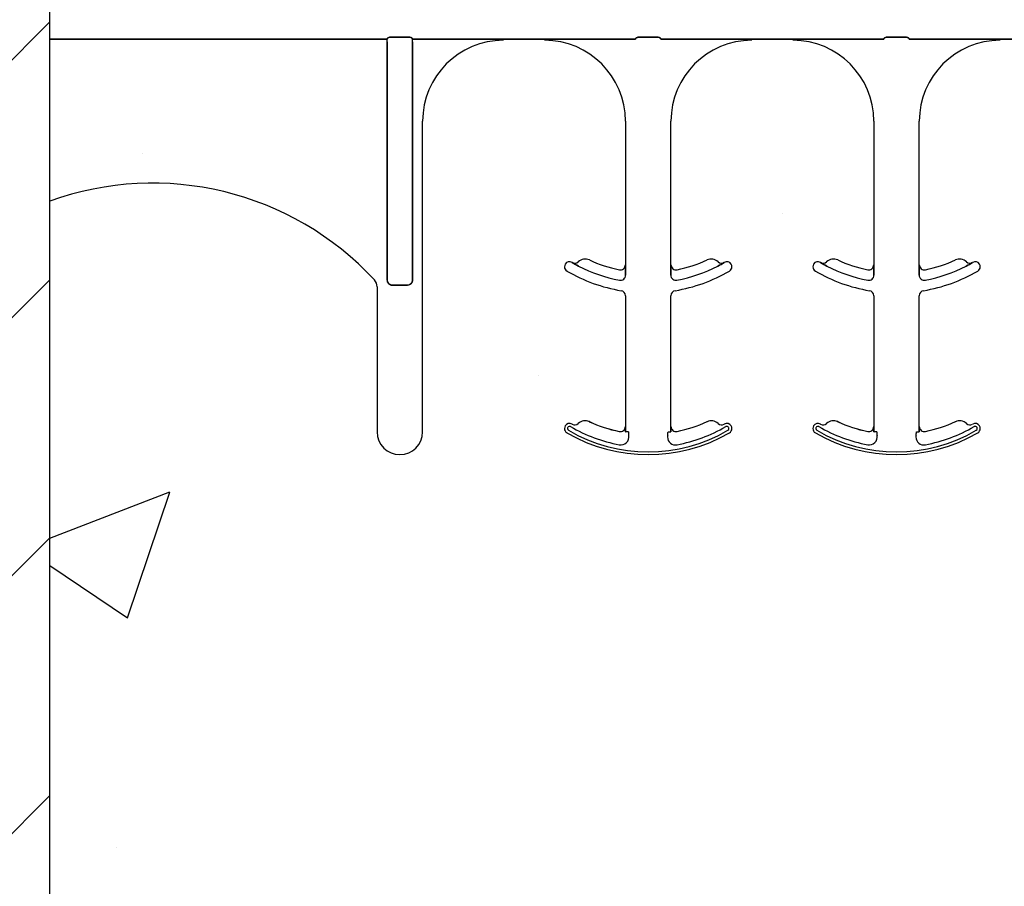
# Model space of a CAD drawing. Units: inches. Extents: x -192 to 87, y -80 to 220.
# Drawn here: x -64 to -61, y 91 to 93 of the extents above; entities that cross this region are included whole.
import ezdxf

# ---------------------------------------------------------------- set-up
doc = ezdxf.new("R2010")
doc.units = ezdxf.units.IN
doc.header["$MEASUREMENT"] = 0

msp = doc.modelspace()

# ---------------------------------------------------------------- hatches: boundary and pattern name
h = msp.add_hatch()
h.set_pattern_fill('ANSI31', color=256, scale=4.511166)
h.set_pattern_definition([(45, (-47.00585, 101.5631), (-0.398735, 0.398735), [])])
h.paths.add_polyline_path([(-64.6204, 89.2209), (-64.6204, 89.5646), (-64.0901, 89.5646), (-64.0901, 105.5646), (-64.6204, 105.5646), (-64.6204, 105.2209), (-65.3704, 105.2209), (-65.3704, 105.9084), (-65.4017, 105.9396), (-66.0892, 105.9396), (-66.1204, 105.9084), (-66.1204, 105.5646), (-66.8401, 105.5646), (-66.8401, 89.5646), (-66.1204, 89.5646), (-66.1204, 89.9084), (-66.0892, 89.9396), (-65.4017, 89.9396), (-65.3704, 89.9084), (-65.3704, 89.2209)])
edge = h.paths.add_edge_path(flags=17)
edge.add_line((-66.8401, 89.5646), (-66.8204, 89.5646))
edge.add_line((-66.8401, 105.5646), (-66.8204, 105.5646))
h = msp.add_hatch()
h.set_pattern_fill('AR-CONC', color=256, scale=0.644452)
h.set_pattern_definition([(50, (-47.006, 101.563), (4.6224, -0.4044), [0.4833, -5.3167]), (355, (-47.006, 101.563), (-0.8942, 4.8475), [0.3867, -4.2534]), (100.451, (-46.6207, 101.5294), (3.7282, 4.4431), [0.4108, -4.5185]), (46.184, (-47.006, 102.852), (6.8779, -1.0667), [0.725, -7.9751]), (96.636, (-46.433, 102.763), (6.0235, 6.2777), [0.6162, -6.7778]), (351.184, (-47.006, 102.852), (6.0235, 6.2777), [0.58, -6.38]), (21, (-46.3614, 102.5298), (3.8468, -2.5947), [0.4833, -5.3167]), (326, (-46.3614, 102.53), (1.568, 4.6732), [0.3867, -4.2534]), (71.451, (-46.041, 102.3135), (5.4148, 2.0786), [0.4108, -4.5185]), (37.5, (-47.0059, 101.5631), (0.07836, 2.14534), [0, -4.20183, 0, -4.31783, 0, -4.2695]), (7.5, (-47.0059, 101.563), (1.69536, 2.5418), [0, -2.4618, 0, -4.10516, 0, -1.62724]), (327.5, (-48.443, 101.5631), (3.44023, -0.14536), [0, -1.61113, 0, -5.02673, 0, -6.67008]), (317.5, (-49.0874, 101.563), (3.75836, 0.64513), [0, -2.09447, 0, -3.33826, 0, -4.73672])])
h.paths.add_polyline_path([(-64.0901, 89.5646), (-58.0901, 89.5646), (-58.0901, 93.1866), (-64.0901, 93.1866)])

# ---------------------------------------------------------------- linework, layer by layer
msp.add_line((-64.0901, 89.5646), (-64.0901, 105.5646))
at = {"color": 0}
for p, q in [((-63.0475, 93.1974), (-64.0901, 93.1974)), ((-64.0901, 93.1974), (-63.0475, 93.1974)), ((-63.0475, 93.1896), (-63.0475, 93.1974)), ((-63.0475, 93.1896), (-63.0475, 93.1974)), ((-63.0475, 93.1896), (-63.0475, 93.1974)), ((-63.0475, 93.1896), (-63.0475, 93.1974)), ((-62.9855, 93.2043), (-63.0316, 93.2043)), ((-63.0316, 93.2043), (-62.9855, 93.2043)), ((-62.9696, 93.1896), (-62.9696, 93.1974)), ((-62.7709, 93.1974), (-62.9696, 93.1974)), ((-62.9696, 93.1896), (-62.9696, 93.1974)), ((-62.9696, 93.1896), (-62.9696, 93.1974)), ((-62.9696, 93.1974), (-62.7709, 93.1974)), ((-62.9696, 93.1896), (-62.9696, 93.1974)), ((-62.5615, 93.1972), (-62.6882, 93.1972)), ((-62.6882, 93.1972), (-62.5615, 93.1972)), ((-62.2801, 93.1974), (-62.4788, 93.1974)), ((-62.4788, 93.1974), (-62.2801, 93.1974)), ((-62.2181, 93.2043), (-62.2642, 93.2043)), ((-62.2642, 93.2043), (-62.2181, 93.2043)), ((-62.0035, 93.1974), (-62.2022, 93.1974)), ((-62.2022, 93.1974), (-62.0035, 93.1974)), ((-61.7941, 93.1972), (-61.9208, 93.1972)), ((-61.9208, 93.1972), (-61.7941, 93.1972)), ((-61.5127, 93.1974), (-61.7114, 93.1974)), ((-61.7114, 93.1974), (-61.5127, 93.1974)), ((-61.4508, 93.2043), (-61.4968, 93.2043)), ((-61.4968, 93.2043), (-61.4508, 93.2043)), ((-61.4349, 93.1974), (-61.2362, 93.1974)), ((-61.2362, 93.1974), (-61.4349, 93.1974)), ((-61.1535, 93.1972), (-61.0267, 93.1972)), ((-61.0267, 93.1972), (-61.1535, 93.1972)), ((-63.0475, 93.1896), (-63.0475, 92.4532)), ((-63.0475, 92.4532), (-63.0475, 93.1896)), ((-63.0475, 93.1896), (-63.0475, 92.4532)), ((-63.0475, 92.4532), (-63.0475, 93.1896)), ((-62.9696, 92.4532), (-62.9696, 93.1896)), ((-62.9696, 93.1896), (-62.9696, 92.4532)), ((-62.9696, 92.4532), (-62.9696, 93.1896)), ((-62.9696, 93.1896), (-62.9696, 92.4532)), ((-62.9382, 91.9832), (-62.9382, 92.9441)), ((-62.9382, 91.9832), (-62.9382, 92.9441)), ((-62.3115, 92.9441), (-62.3115, 92.4999)), ((-62.3115, 92.9441), (-62.3115, 92.4999)), ((-62.1708, 92.4999), (-62.1708, 92.9441)), ((-62.1708, 92.4999), (-62.1708, 92.9441)), ((-61.5441, 92.9441), (-61.5441, 92.4999)), ((-61.5441, 92.9441), (-61.5441, 92.4999)), ((-61.4035, 92.4999), (-61.4035, 92.9441)), ((-61.4035, 92.4999), (-61.4035, 92.9441)), ((-62.4759, 92.507), (-62.4759, 92.5071)), ((-62.4759, 92.5071), (-62.4759, 92.507)), ((-62.4759, 92.5071), (-62.4759, 92.507)), ((-62.4759, 92.507), (-62.4759, 92.5071)), ((-62.3115, 92.4999), (-62.3113, 92.4999)), ((-62.3113, 92.4999), (-62.3115, 92.4999)), ((-62.3113, 92.4999), (-62.3115, 92.4999)), ((-62.3115, 92.4999), (-62.3113, 92.4999)), ((-62.171, 92.4999), (-62.1708, 92.4999)), ((-62.1708, 92.4999), (-62.171, 92.4999)), ((-62.1708, 92.4999), (-62.171, 92.4999)), ((-62.171, 92.4999), (-62.1708, 92.4999)), ((-62.0064, 92.5071), (-62.0064, 92.507)), ((-62.0064, 92.507), (-62.0064, 92.5071)), ((-62.0064, 92.5071), (-62.0064, 92.507)), ((-62.0064, 92.507), (-62.0064, 92.5071)), ((-61.7086, 92.507), (-61.7085, 92.5071)), ((-61.7085, 92.5071), (-61.7086, 92.507)), ((-61.7085, 92.5071), (-61.7086, 92.507)), ((-61.7086, 92.507), (-61.7085, 92.5071)), ((-61.5441, 92.4999), (-61.544, 92.4999)), ((-61.544, 92.4999), (-61.5441, 92.4999)), ((-61.544, 92.4999), (-61.5441, 92.4999)), ((-61.5441, 92.4999), (-61.544, 92.4999)), ((-61.4036, 92.4999), (-61.4035, 92.4999)), ((-61.4035, 92.4999), (-61.4036, 92.4999)), ((-61.4035, 92.4999), (-61.4036, 92.4999)), ((-61.4036, 92.4999), (-61.4035, 92.4999)), ((-61.239, 92.5071), (-61.239, 92.507)), ((-61.239, 92.507), (-61.239, 92.5071)), ((-61.239, 92.5071), (-61.239, 92.507)), ((-61.239, 92.507), (-61.239, 92.5071)), ((-62.3111, 92.4778), (-62.3111, 92.468)), ((-62.3111, 92.468), (-62.3111, 92.4778)), ((-62.3111, 92.468), (-62.3111, 92.4778)), ((-62.3111, 92.4778), (-62.3111, 92.468)), ((-62.1712, 92.468), (-62.1712, 92.4778)), ((-62.1712, 92.4778), (-62.1712, 92.468)), ((-62.1712, 92.4778), (-62.1712, 92.468)), ((-62.1712, 92.468), (-62.1712, 92.4778)), ((-61.5437, 92.4778), (-61.5437, 92.468)), ((-61.5437, 92.468), (-61.5437, 92.4778)), ((-61.5437, 92.468), (-61.5437, 92.4778)), ((-61.5437, 92.4778), (-61.5437, 92.468)), ((-61.4039, 92.468), (-61.4039, 92.4778)), ((-61.4039, 92.4778), (-61.4039, 92.468)), ((-61.4039, 92.4778), (-61.4039, 92.468)), ((-61.4039, 92.468), (-61.4039, 92.4778)), ((-63.0788, 92.432), (-63.0788, 91.9832)), ((-63.0788, 92.432), (-63.0788, 91.9832)), ((-63.0319, 92.4371), (-62.9852, 92.4371)), ((-62.9852, 92.4371), (-63.0319, 92.4371)), ((-63.0319, 92.4371), (-62.9852, 92.4371)), ((-62.9852, 92.4371), (-63.0319, 92.4371)), ((-62.3115, 92.4045), (-62.3115, 91.9999)), ((-62.3115, 92.4045), (-62.3115, 91.9999)), ((-62.1708, 91.9999), (-62.1708, 92.4045)), ((-62.1708, 91.9999), (-62.1708, 92.4045)), ((-61.5441, 92.4045), (-61.5441, 91.9999)), ((-61.5441, 92.4045), (-61.5441, 91.9999)), ((-61.4035, 91.9999), (-61.4035, 92.4045)), ((-61.4035, 91.9999), (-61.4035, 92.4045)), ((-62.4574, 92.0093), (-62.4573, 92.0092)), ((-62.4573, 92.0092), (-62.4574, 92.0093)), ((-62.4573, 92.0092), (-62.4574, 92.0093)), ((-62.4574, 92.0093), (-62.4573, 92.0092)), ((-62.423, 92.0148), (-62.423, 92.0149)), ((-62.423, 92.0149), (-62.423, 92.0148)), ((-62.423, 92.0149), (-62.423, 92.0148)), ((-62.423, 92.0148), (-62.423, 92.0149)), ((-61.69, 92.0093), (-61.6899, 92.0092)), ((-61.6899, 92.0092), (-61.69, 92.0093)), ((-61.6899, 92.0092), (-61.69, 92.0093)), ((-61.69, 92.0093), (-61.6899, 92.0092)), ((-61.6556, 92.0148), (-61.6556, 92.0149)), ((-61.6556, 92.0149), (-61.6556, 92.0148)), ((-61.6556, 92.0149), (-61.6556, 92.0148)), ((-61.6556, 92.0148), (-61.6556, 92.0149)), ((-62.3303, 91.9844), (-62.3303, 91.9846)), ((-62.3303, 91.9844), (-62.3303, 91.9846)), ((-62.3303, 91.9846), (-62.3303, 91.9844)), ((-62.3303, 91.9846), (-62.3303, 91.9844)), ((-62.3115, 91.9999), (-62.3113, 91.9999)), ((-62.3113, 91.9999), (-62.3115, 91.9999)), ((-62.3113, 91.9999), (-62.3115, 91.9999)), ((-62.3115, 91.9999), (-62.3113, 91.9999)), ((-62.3102, 91.9832), (-62.3111, 91.9832)), ((-62.3102, 91.9832), (-62.3111, 91.9832)), ((-62.3111, 91.9832), (-62.3102, 91.9832)), ((-62.3111, 91.9832), (-62.3102, 91.9832)), ((-62.3024, 91.9832), (-62.3102, 91.9832)), ((-62.3024, 91.9832), (-62.3102, 91.9832)), ((-62.3024, 91.9832), (-62.3102, 91.9832)), ((-62.3024, 91.9832), (-62.3102, 91.9832)), ((-62.1799, 91.9832), (-62.1721, 91.9832)), ((-62.1799, 91.9832), (-62.1721, 91.9832)), ((-62.1799, 91.9832), (-62.1721, 91.9832)), ((-62.1799, 91.9832), (-62.1721, 91.9832)), ((-62.1712, 91.9832), (-62.1721, 91.9832)), ((-62.1721, 91.9832), (-62.1712, 91.9832)), ((-62.1712, 91.9832), (-62.1721, 91.9832)), ((-62.1721, 91.9832), (-62.1712, 91.9832)), ((-62.171, 91.9999), (-62.1708, 91.9999)), ((-62.1708, 91.9999), (-62.171, 91.9999)), ((-62.1708, 91.9999), (-62.171, 91.9999)), ((-62.171, 91.9999), (-62.1708, 91.9999)), ((-61.5629, 91.9844), (-61.5629, 91.9846)), ((-61.5629, 91.9844), (-61.5629, 91.9846)), ((-61.5629, 91.9846), (-61.5629, 91.9844)), ((-61.5629, 91.9846), (-61.5629, 91.9844)), ((-61.5441, 91.9999), (-61.544, 91.9999)), ((-61.544, 91.9999), (-61.5441, 91.9999)), ((-61.544, 91.9999), (-61.5441, 91.9999)), ((-61.5441, 91.9999), (-61.544, 91.9999)), ((-61.5429, 91.9832), (-61.5437, 91.9832)), ((-61.5429, 91.9832), (-61.5437, 91.9832)), ((-61.5437, 91.9832), (-61.5429, 91.9832)), ((-61.5437, 91.9832), (-61.5429, 91.9832)), ((-61.535, 91.9832), (-61.5429, 91.9832)), ((-61.535, 91.9832), (-61.5429, 91.9832)), ((-61.535, 91.9832), (-61.5429, 91.9832)), ((-61.535, 91.9832), (-61.5429, 91.9832)), ((-61.4125, 91.9832), (-61.4047, 91.9832)), ((-61.4125, 91.9832), (-61.4047, 91.9832)), ((-61.4125, 91.9832), (-61.4047, 91.9832)), ((-61.4125, 91.9832), (-61.4047, 91.9832)), ((-61.4038, 91.9832), (-61.4047, 91.9832)), ((-61.4047, 91.9832), (-61.4038, 91.9832)), ((-61.4038, 91.9832), (-61.4047, 91.9832)), ((-61.4047, 91.9832), (-61.4038, 91.9832)), ((-61.4036, 91.9999), (-61.4035, 91.9999)), ((-61.4035, 91.9999), (-61.4036, 91.9999)), ((-61.4035, 91.9999), (-61.4036, 91.9999)), ((-61.4036, 91.9999), (-61.4035, 91.9999))]:
    msp.add_line(p, q, dxfattribs=at)
for points in [[(-63.0472, 93.1997, -0.078814), (-63.0471, 93.2, -0.057826), (-63.047, 93.2003, -0.050493), (-63.0466, 93.2007, -0.041197), (-63.046, 93.2012, -0.036347), (-63.0448, 93.2018, -0.036924), (-63.0421, 93.2029, -0.037516), (-63.0374, 93.2039, -0.036768), (-63.0316, 93.2043)], [(-63.0316, 93.2043, 0.057192), (-63.0404, 93.2033, 0.037947), (-63.0439, 93.2022, 0.038224), (-63.0457, 93.2014, 0.050937), (-63.0466, 93.2007, 0.065186), (-63.047, 93.2002, 0.061203), (-63.0471, 93.1999, 0.053441), (-63.0472, 93.1997)], [(-62.9855, 93.2043, -0.057192), (-62.9767, 93.2033, -0.037947), (-62.9732, 93.2022, -0.038224), (-62.9714, 93.2014, -0.050937), (-62.9704, 93.2007, -0.065186), (-62.97, 93.2002, -0.061203), (-62.9699, 93.1999, -0.053441), (-62.9699, 93.1997)], [(-62.9699, 93.1997, 0.078814), (-62.9699, 93.2, 0.057826), (-62.9701, 93.2003, 0.050493), (-62.9704, 93.2007, 0.041197), (-62.9711, 93.2012, 0.036347), (-62.9723, 93.2018, 0.036924), (-62.9749, 93.2029, 0.037516), (-62.9797, 93.2039, 0.036768), (-62.9855, 93.2043)], [(-62.7421, 93.1973), (-62.7421, 93.1973, 0.001526), (-62.7709, 93.1974)], [(-62.7709, 93.1974), (-62.7709, 93.1974, -0.001819), (-62.7421, 93.1973)], [(-62.6882, 93.1972), (-62.6882, 93.1972, -0.001298), (-62.7421, 93.1973)], [(-62.7421, 93.1973), (-62.7421, 93.1973, 0.001535), (-62.6882, 93.1972)], [(-62.5075, 93.1973), (-62.5075, 93.1973, -0.001535), (-62.5615, 93.1972)], [(-62.5615, 93.1972), (-62.5615, 93.1972, 0.001298), (-62.5075, 93.1973)], [(-62.4788, 93.1974), (-62.4788, 93.1974, 0.001819), (-62.5075, 93.1973)], [(-62.5075, 93.1973), (-62.5075, 93.1973, -0.001526), (-62.4788, 93.1974)], [(-62.2798, 93.1997, -0.078814), (-62.2797, 93.2, -0.057826), (-62.2796, 93.2003, -0.050493), (-62.2792, 93.2007, -0.041197), (-62.2786, 93.2012, -0.036347), (-62.2774, 93.2018, -0.036924), (-62.2747, 93.2029, -0.037516), (-62.27, 93.2039, -0.036768), (-62.2642, 93.2043)], [(-62.2642, 93.2043, 0.057192), (-62.273, 93.2033, 0.037947), (-62.2765, 93.2022, 0.038224), (-62.2783, 93.2014, 0.050937), (-62.2792, 93.2007, 0.065186), (-62.2796, 93.2002, 0.061203), (-62.2798, 93.1999, 0.053441), (-62.2798, 93.1997)], [(-62.2181, 93.2043, -0.057192), (-62.2093, 93.2033, -0.037947), (-62.2058, 93.2022, -0.038224), (-62.204, 93.2014, -0.050937), (-62.2031, 93.2007, -0.065186), (-62.2027, 93.2002, -0.061203), (-62.2025, 93.1999, -0.053441), (-62.2025, 93.1997)], [(-62.2025, 93.1997, 0.078814), (-62.2026, 93.2, 0.057826), (-62.2027, 93.2003, 0.050493), (-62.2031, 93.2007, 0.041197), (-62.2037, 93.2012, 0.036347), (-62.2049, 93.2018, 0.036924), (-62.2076, 93.2029, 0.037516), (-62.2123, 93.2039, 0.036768), (-62.2181, 93.2043)], [(-61.9748, 93.1973), (-61.9748, 93.1973, 0.001526), (-62.0035, 93.1974)], [(-62.0035, 93.1974), (-62.0035, 93.1974, -0.001819), (-61.9748, 93.1973)], [(-61.9208, 93.1972), (-61.9208, 93.1972, -0.001298), (-61.9748, 93.1973)], [(-61.9748, 93.1973), (-61.9748, 93.1973, 0.001535), (-61.9208, 93.1972)], [(-61.7402, 93.1973), (-61.7402, 93.1973, -0.001535), (-61.7941, 93.1972)], [(-61.7941, 93.1972), (-61.7941, 93.1972, 0.001298), (-61.7402, 93.1973)], [(-61.7114, 93.1974), (-61.7114, 93.1974, 0.001819), (-61.7402, 93.1973)], [(-61.7402, 93.1973), (-61.7402, 93.1973, -0.001526), (-61.7114, 93.1974)], [(-61.5124, 93.1997, -0.078814), (-61.5124, 93.2, -0.057826), (-61.5122, 93.2003, -0.050493), (-61.5119, 93.2007, -0.041197), (-61.5112, 93.2012, -0.036347), (-61.51, 93.2018, -0.036924), (-61.5074, 93.2029, -0.037516), (-61.5026, 93.2039, -0.036768), (-61.4968, 93.2043)], [(-61.4968, 93.2043, 0.057192), (-61.5056, 93.2033, 0.037947), (-61.5091, 93.2022, 0.038224), (-61.5109, 93.2014, 0.050937), (-61.5119, 93.2007, 0.065186), (-61.5123, 93.2002, 0.061203), (-61.5124, 93.1999, 0.053441), (-61.5124, 93.1997)], [(-61.4508, 93.2043, -0.057192), (-61.442, 93.2033, -0.037947), (-61.4384, 93.2022, -0.038224), (-61.4366, 93.2014, -0.050937), (-61.4357, 93.2007, -0.065186), (-61.4353, 93.2002, -0.061203), (-61.4352, 93.1999, -0.053441), (-61.4351, 93.1997)], [(-61.4351, 93.1997, 0.078814), (-61.4352, 93.2, 0.057826), (-61.4354, 93.2003, 0.050493), (-61.4357, 93.2007, 0.041197), (-61.4363, 93.2012, 0.036347), (-61.4375, 93.2018, 0.036924), (-61.4402, 93.2029, 0.037516), (-61.4449, 93.2039, 0.036768), (-61.4508, 93.2043)], [(-61.2362, 93.1974), (-61.2362, 93.1974, -0.001819), (-61.2074, 93.1973)], [(-61.2074, 93.1973), (-61.2074, 93.1973, 0.001526), (-61.2362, 93.1974)], [(-61.2074, 93.1973), (-61.2074, 93.1973, 0.001535), (-61.1535, 93.1972)], [(-61.1535, 93.1972), (-61.1535, 93.1972, -0.001298), (-61.2074, 93.1973)], [(-62.4562, 92.4959), (-62.4562, 92.4959, -0.018371), (-62.4759, 92.507)], [(-62.4759, 92.507), (-62.4759, 92.507, 0.018454), (-62.4562, 92.4959)], [(-62.4759, 92.507), (-62.4759, 92.507, 0.018454), (-62.4562, 92.4959)], [(-62.4562, 92.4959), (-62.4562, 92.4959, -0.018371), (-62.4759, 92.507)], [(-62.3113, 92.4999), (-62.3113, 92.4999, -0.006561), (-62.3111, 92.4778)], [(-62.3111, 92.4778), (-62.3111, 92.4778, 0.006526), (-62.3113, 92.4999)], [(-62.3111, 92.4778), (-62.3111, 92.4778, 0.006526), (-62.3113, 92.4999)], [(-62.3113, 92.4999), (-62.3113, 92.4999, -0.006561), (-62.3111, 92.4778)], [(-62.1712, 92.4778), (-62.1712, 92.4778, -0.006526), (-62.171, 92.4999)], [(-62.171, 92.4999), (-62.171, 92.4999, 0.006561), (-62.1712, 92.4778)], [(-62.171, 92.4999), (-62.171, 92.4999, 0.006561), (-62.1712, 92.4778)], [(-62.1712, 92.4778), (-62.1712, 92.4778, -0.006526), (-62.171, 92.4999)], [(-62.0064, 92.507), (-62.0064, 92.507, -0.018454), (-62.0261, 92.4959)], [(-62.0261, 92.4959), (-62.0261, 92.4959, 0.018371), (-62.0064, 92.507)], [(-62.0261, 92.4959), (-62.0261, 92.4959, 0.018371), (-62.0064, 92.507)], [(-62.0064, 92.507), (-62.0064, 92.507, -0.018454), (-62.0261, 92.4959)], [(-61.6888, 92.4959), (-61.6888, 92.4959, -0.018371), (-61.7086, 92.507)], [(-61.7086, 92.507), (-61.7086, 92.507, 0.018454), (-61.6888, 92.4959)], [(-61.7086, 92.507), (-61.7086, 92.507, 0.018454), (-61.6888, 92.4959)], [(-61.6888, 92.4959), (-61.6888, 92.4959, -0.018371), (-61.7086, 92.507)], [(-61.544, 92.4999), (-61.544, 92.4999, -0.006561), (-61.5437, 92.4778)], [(-61.5437, 92.4778), (-61.5437, 92.4778, 0.006526), (-61.544, 92.4999)], [(-61.5437, 92.4778), (-61.5437, 92.4778, 0.006526), (-61.544, 92.4999)], [(-61.544, 92.4999), (-61.544, 92.4999, -0.006561), (-61.5437, 92.4778)], [(-61.4039, 92.4778), (-61.4039, 92.4778, -0.006526), (-61.4036, 92.4999)], [(-61.4036, 92.4999), (-61.4036, 92.4999, 0.006561), (-61.4039, 92.4778)], [(-61.4036, 92.4999), (-61.4036, 92.4999, 0.006561), (-61.4039, 92.4778)], [(-61.4039, 92.4778), (-61.4039, 92.4778, -0.006526), (-61.4036, 92.4999)], [(-61.239, 92.507), (-61.239, 92.507, -0.018454), (-61.2587, 92.4959)], [(-61.2587, 92.4959), (-61.2587, 92.4959, 0.018371), (-61.239, 92.507)], [(-61.2587, 92.4959), (-61.2587, 92.4959, 0.018371), (-61.239, 92.507)], [(-61.239, 92.507), (-61.239, 92.507, -0.018454), (-61.2587, 92.4959)], [(-63.0319, 92.4371, -0.309731), (-63.0463, 92.4471, -0.09306), (-63.0475, 92.4532)], [(-63.0475, 92.4532, 0.184372), (-63.0433, 92.4422, 0.208868), (-63.0319, 92.4371)], [(-63.0319, 92.4371, -0.309731), (-63.0463, 92.4471, -0.09306), (-63.0475, 92.4532)], [(-63.0475, 92.4532, 0.184372), (-63.0433, 92.4422, 0.208868), (-63.0319, 92.4371)], [(-62.9696, 92.4532, -0.184372), (-62.9738, 92.4422, -0.208868), (-62.9852, 92.4371)], [(-62.9852, 92.4371, 0.309731), (-62.9707, 92.4471, 0.09306), (-62.9696, 92.4532)], [(-62.9696, 92.4532, -0.184372), (-62.9738, 92.4422, -0.208868), (-62.9852, 92.4371)], [(-62.9852, 92.4371, 0.309731), (-62.9707, 92.4471, 0.09306), (-62.9696, 92.4532)], [(-62.3113, 91.9999), (-62.3113, 91.9999, -0.00533), (-62.3111, 91.9832)], [(-62.3111, 91.9832), (-62.3111, 91.9832, 0.005316), (-62.3113, 91.9999)], [(-62.3111, 91.9832), (-62.3111, 91.9832, 0.005316), (-62.3113, 91.9999)], [(-62.3113, 91.9999), (-62.3113, 91.9999, -0.00533), (-62.3111, 91.9832)], [(-62.1712, 91.9832), (-62.1712, 91.9832, -0.005316), (-62.171, 91.9999)], [(-62.171, 91.9999), (-62.171, 91.9999, 0.00533), (-62.1712, 91.9832)], [(-62.171, 91.9999), (-62.171, 91.9999, 0.00533), (-62.1712, 91.9832)], [(-62.1712, 91.9832), (-62.1712, 91.9832, -0.005316), (-62.171, 91.9999)], [(-61.544, 91.9999), (-61.544, 91.9999, -0.00533), (-61.5437, 91.9832)], [(-61.5437, 91.9832), (-61.5437, 91.9832, 0.005316), (-61.544, 91.9999)], [(-61.5437, 91.9832), (-61.5437, 91.9832, 0.005316), (-61.544, 91.9999)], [(-61.544, 91.9999), (-61.544, 91.9999, -0.00533), (-61.5437, 91.9832)], [(-61.4038, 91.9832), (-61.4038, 91.9832, -0.005316), (-61.4036, 91.9999)], [(-61.4036, 91.9999), (-61.4036, 91.9999, 0.00533), (-61.4038, 91.9832)], [(-61.4036, 91.9999), (-61.4036, 91.9999, 0.00533), (-61.4038, 91.9832)], [(-61.4038, 91.9832), (-61.4038, 91.9832, -0.005316), (-61.4036, 91.9999)]]:
    msp.add_lwpolyline(points, format="xyb", dxfattribs=at)
for centre, radius, start, end in [((-62.6882, 92.9441), 0.25, 90, 180), ((-62.6882, 92.9441), 0.25, 90, 180), ((-62.5615, 92.9441), 0.25, 0, 90), ((-62.5615, 92.9441), 0.25, 0, 90), ((-61.9208, 92.9441), 0.25, 90, 180), ((-61.9208, 92.9441), 0.25, 90, 180), ((-61.7941, 92.9441), 0.25, 0, 90), ((-61.7941, 92.9441), 0.25, 0, 90), ((-61.1535, 92.9441), 0.25, 90, 180), ((-61.1535, 92.9441), 0.25, 90, 180), ((-63.772, 91.8191), 0.9333, 42.7986, 109.9293), ((-63.772, 91.8191), 0.9333, 42.7986, 109.9293), ((-62.4842, 92.4939), 0.0156, 148.0333, 180), ((-62.4842, 92.4939), 0.0156, 148.0333, 180), ((-62.4842, 92.4939), 0.0156, 180, 239.8819), ((-62.4842, 92.4939), 0.0156, 180, 239.8819), ((-62.4842, 92.4939), 0.0156, 59.8819, 148.0333), ((-62.4842, 92.4939), 0.0156, 59.8819, 148.0333), ((-62.2412, 92.9129), 0.4688, 239.8819, 239.9499), ((-62.2412, 92.9129), 0.4688, 239.8819, 239.9499), ((-62.4681, 92.5207), 0.0156, 239.9499, 313.2501), ((-62.4681, 92.5207), 0.0156, 239.9499, 313.2501), ((-62.4359, 92.4865), 0.0313, 65.4462, 133.2501), ((-62.4359, 92.4865), 0.0313, 65.4462, 133.2501), ((-62.2412, 92.9129), 0.4691, 242.7181, 259.0673), ((-62.2412, 92.9129), 0.4691, 242.7181, 259.0673), ((-62.2412, 92.9129), 0.4691, 242.7181, 259.0673), ((-62.2412, 92.9129), 0.4691, 242.7181, 259.0673), ((-62.2412, 92.9129), 0.4375, 245.4462, 258.2464), ((-62.2412, 92.9129), 0.4375, 245.4462, 258.2464), ((-62.3271, 92.4999), 0.0156, 258.2464, 0), ((-62.3271, 92.4999), 0.0156, 258.2464, 0), ((-62.1552, 92.4999), 0.0156, 180, 281.7536), ((-62.1552, 92.4999), 0.0156, 180, 281.7536), ((-62.2412, 92.9129), 0.4691, 280.9327, 297.2819), ((-62.2412, 92.9129), 0.4691, 280.9327, 297.2819), ((-62.2412, 92.9129), 0.4691, 280.9327, 297.2819), ((-62.2412, 92.9129), 0.4691, 280.9327, 297.2819), ((-62.2412, 92.9129), 0.4375, 281.7536, 294.5538), ((-62.2412, 92.9129), 0.4375, 281.7536, 294.5538), ((-62.0464, 92.4865), 0.0312, 46.7499, 114.5538), ((-62.0464, 92.4865), 0.0312, 46.7499, 114.5538), ((-62.0142, 92.5207), 0.0156, 226.7499, 300.0501), ((-62.0142, 92.5207), 0.0156, 226.7499, 300.0501), ((-62.2412, 92.9129), 0.4688, 300.0501, 300.1181), ((-62.2412, 92.9129), 0.4688, 300.0501, 300.1181), ((-61.9981, 92.4939), 0.0156, 31.9667, 120.1181), ((-61.9981, 92.4939), 0.0156, 31.9667, 120.1181), ((-61.9981, 92.4939), 0.0156, 300.1181, 0), ((-61.9981, 92.4939), 0.0156, 300.1181, 0), ((-61.9981, 92.4939), 0.0156, 0, 31.9667), ((-61.9981, 92.4939), 0.0156, 0, 31.9667), ((-61.7168, 92.4939), 0.0156, 148.0333, 180), ((-61.7168, 92.4939), 0.0156, 148.0333, 180), ((-61.7168, 92.4939), 0.0156, 180, 239.8819), ((-61.7168, 92.4939), 0.0156, 180, 239.8819), ((-61.7168, 92.4939), 0.0156, 59.8819, 148.0333), ((-61.7168, 92.4939), 0.0156, 59.8819, 148.0333), ((-61.4738, 92.9129), 0.4688, 239.8819, 239.9499), ((-61.4738, 92.9129), 0.4688, 239.8819, 239.9499), ((-61.7007, 92.5207), 0.0156, 239.9499, 313.2501), ((-61.7007, 92.5207), 0.0156, 239.9499, 313.2501), ((-61.6686, 92.4865), 0.0313, 65.4462, 133.2501), ((-61.6686, 92.4865), 0.0313, 65.4462, 133.2501), ((-61.4738, 92.9129), 0.4691, 242.7181, 259.0673), ((-61.4738, 92.9129), 0.4691, 242.7181, 259.0673), ((-61.4738, 92.9129), 0.4691, 242.7181, 259.0673), ((-61.4738, 92.9129), 0.4691, 242.7181, 259.0673), ((-61.4738, 92.9129), 0.4375, 245.4462, 258.2464), ((-61.4738, 92.9129), 0.4375, 245.4462, 258.2464), ((-61.5597, 92.4999), 0.0156, 258.2464, 0), ((-61.5597, 92.4999), 0.0156, 258.2464, 0), ((-61.3878, 92.4999), 0.0156, 180, 281.7536), ((-61.3878, 92.4999), 0.0156, 180, 281.7536), ((-61.4738, 92.9129), 0.4691, 280.9327, 297.2819), ((-61.4738, 92.9129), 0.4691, 280.9327, 297.2819), ((-61.4738, 92.9129), 0.4691, 280.9327, 297.2819), ((-61.4738, 92.9129), 0.4691, 280.9327, 297.2819), ((-61.4738, 92.9129), 0.4375, 281.7536, 294.5538), ((-61.4738, 92.9129), 0.4375, 281.7536, 294.5538), ((-61.279, 92.4865), 0.0312, 46.7499, 114.5538), ((-61.279, 92.4865), 0.0312, 46.7499, 114.5538), ((-61.2469, 92.5207), 0.0156, 226.7499, 300.0501), ((-61.2469, 92.5207), 0.0156, 226.7499, 300.0501), ((-61.4738, 92.9129), 0.4688, 300.0501, 300.1181), ((-61.4738, 92.9129), 0.4688, 300.0501, 300.1181), ((-61.2307, 92.4939), 0.0156, 31.9667, 120.1181), ((-61.2307, 92.4939), 0.0156, 31.9667, 120.1181), ((-61.2307, 92.4939), 0.0156, 300.1181, 0), ((-61.2307, 92.4939), 0.0156, 300.1181, 0), ((-61.2307, 92.4939), 0.0156, 0, 31.9667), ((-61.2307, 92.4939), 0.0156, 0, 31.9667), ((-62.2412, 92.9129), 0.5, 239.8819, 260.4059), ((-62.2412, 92.9129), 0.5, 239.8819, 260.4059), ((-62.3271, 92.468), 0.016, 259.0673, 0), ((-62.3271, 92.468), 0.016, 259.0673, 0), ((-62.3271, 92.468), 0.016, 259.0673, 0), ((-62.3271, 92.468), 0.016, 259.0673, 0), ((-62.1552, 92.468), 0.016, 180, 280.9327), ((-62.1552, 92.468), 0.016, 180, 280.9327), ((-62.1552, 92.468), 0.016, 180, 280.9327), ((-62.1552, 92.468), 0.016, 180, 280.9327), ((-62.2412, 92.9129), 0.5, 279.5941, 300.1181), ((-62.2412, 92.9129), 0.5, 279.5941, 300.1181), ((-61.4738, 92.9129), 0.5, 239.8819, 260.4059), ((-61.4738, 92.9129), 0.5, 239.8819, 260.4059), ((-61.5597, 92.468), 0.016, 259.0673, 0), ((-61.5597, 92.468), 0.016, 259.0673, 0), ((-61.5597, 92.468), 0.016, 259.0673, 0), ((-61.5597, 92.468), 0.016, 259.0673, 0), ((-61.3878, 92.468), 0.016, 180, 280.9327), ((-61.3878, 92.468), 0.016, 180, 280.9327), ((-61.3878, 92.468), 0.016, 180, 280.9327), ((-61.3878, 92.468), 0.016, 180, 280.9327), ((-61.4738, 92.9129), 0.5, 279.5941, 300.1181), ((-61.4738, 92.9129), 0.5, 279.5941, 300.1181), ((-63.1101, 92.432), 0.0313, 0, 42.7986), ((-63.1101, 92.432), 0.0313, 0, 42.7986), ((-62.3271, 92.4045), 0.0156, 0, 80.4059), ((-62.3271, 92.4045), 0.0156, 0, 80.4059), ((-62.1552, 92.4045), 0.0156, 99.5941, 180), ((-62.1552, 92.4045), 0.0156, 99.5941, 180), ((-61.5597, 92.4045), 0.0156, 0, 80.4059), ((-61.5597, 92.4045), 0.0156, 0, 80.4059), ((-61.3878, 92.4045), 0.0156, 99.5941, 180), ((-61.3878, 92.4045), 0.0156, 99.5941, 180), ((-62.4842, 91.9939), 0.0156, 59.8819, 148.0333), ((-62.4842, 91.9939), 0.0156, 59.8819, 148.0333), ((-62.2412, 92.4129), 0.4688, 239.8819, 239.9499), ((-62.2412, 92.4129), 0.4688, 239.8819, 239.9499), ((-62.4681, 92.0207), 0.0156, 239.9499, 313.2501), ((-62.4681, 92.0207), 0.0156, 239.9499, 313.2501), ((-62.4359, 91.9865), 0.0313, 65.4462, 133.2501), ((-62.4359, 91.9865), 0.0313, 65.4462, 133.2501), ((-62.4359, 91.9865), 0.0311, 65.4462, 133.2501), ((-62.4359, 91.9865), 0.0311, 65.4462, 133.2501), ((-62.4359, 91.9865), 0.0311, 65.4462, 133.2501), ((-62.4359, 91.9865), 0.0311, 65.4462, 133.2501), ((-62.2412, 92.4129), 0.4375, 245.4462, 258.2464), ((-62.2412, 92.4129), 0.4375, 245.4462, 258.2464), ((-62.2412, 92.4129), 0.4376, 245.4462, 258.2464), ((-62.2412, 92.4129), 0.4376, 245.4462, 258.2464), ((-62.2412, 92.4129), 0.4376, 245.4462, 258.2464), ((-62.2412, 92.4129), 0.4376, 245.4462, 258.2464), ((-62.2412, 92.4129), 0.4375, 281.7536, 294.5538), ((-62.2412, 92.4129), 0.4375, 281.7536, 294.5538), ((-62.0464, 91.9865), 0.0312, 46.7499, 114.5538), ((-62.0464, 91.9865), 0.0312, 46.7499, 114.5538), ((-62.0142, 92.0207), 0.0156, 226.7499, 300.0501), ((-62.0142, 92.0207), 0.0156, 226.7499, 300.0501), ((-62.2412, 92.4129), 0.4688, 300.0501, 300.1181), ((-62.2412, 92.4129), 0.4688, 300.0501, 300.1181), ((-61.9981, 91.9939), 0.0156, 31.9667, 120.1181), ((-61.9981, 91.9939), 0.0156, 31.9667, 120.1181), ((-61.7168, 91.9939), 0.0156, 59.8819, 148.0333), ((-61.7168, 91.9939), 0.0156, 59.8819, 148.0333), ((-61.4738, 92.4129), 0.4688, 239.8819, 239.9499), ((-61.4738, 92.4129), 0.4688, 239.8819, 239.9499), ((-61.7007, 92.0207), 0.0156, 239.9499, 313.2501), ((-61.7007, 92.0207), 0.0156, 239.9499, 313.2501), ((-61.6686, 91.9865), 0.0313, 65.4462, 133.2501), ((-61.6686, 91.9865), 0.0313, 65.4462, 133.2501), ((-61.6686, 91.9865), 0.0311, 65.4462, 133.2501), ((-61.6686, 91.9865), 0.0311, 65.4462, 133.2501), ((-61.6686, 91.9865), 0.0311, 65.4462, 133.2501), ((-61.6686, 91.9865), 0.0311, 65.4462, 133.2501), ((-61.4738, 92.4129), 0.4375, 245.4462, 258.2464), ((-61.4738, 92.4129), 0.4375, 245.4462, 258.2464), ((-61.4738, 92.4129), 0.4376, 245.4462, 258.2464), ((-61.4738, 92.4129), 0.4376, 245.4462, 258.2464), ((-61.4738, 92.4129), 0.4376, 245.4462, 258.2464), ((-61.4738, 92.4129), 0.4376, 245.4462, 258.2464), ((-61.4738, 92.4129), 0.4375, 281.7536, 294.5538), ((-61.4738, 92.4129), 0.4375, 281.7536, 294.5538), ((-61.279, 91.9865), 0.0312, 46.7499, 114.5538), ((-61.279, 91.9865), 0.0312, 46.7499, 114.5538), ((-61.2469, 92.0207), 0.0156, 226.7499, 300.0501), ((-61.2469, 92.0207), 0.0156, 226.7499, 300.0501), ((-61.4738, 92.4129), 0.4688, 300.0501, 300.1181), ((-61.4738, 92.4129), 0.4688, 300.0501, 300.1181), ((-61.2307, 91.9939), 0.0156, 31.9667, 120.1181), ((-61.2307, 91.9939), 0.0156, 31.9667, 120.1181), ((-63.0085, 91.9832), 0.0703, 180, 0), ((-63.0085, 91.9832), 0.0703, 180, 0), ((-62.4842, 91.9939), 0.0156, 148.0333, 180), ((-62.4842, 91.9939), 0.0156, 148.0333, 180), ((-62.4842, 91.9939), 0.0156, 180, 239.8819), ((-62.4842, 91.9939), 0.0156, 180, 239.8819), ((-62.2412, 92.4129), 0.5, 239.8819, 300.1181), ((-62.2412, 92.4129), 0.5, 239.8819, 300.1181), ((-62.4842, 91.9939), 0.00658, 148.0333, 180), ((-62.4842, 91.9939), 0.00658, 148.0333, 180), ((-62.4842, 91.9939), 0.00658, 148.0333, 180), ((-62.4842, 91.9939), 0.00658, 148.0333, 180), ((-62.4842, 91.9939), 0.00658, 180, 239.8819), ((-62.4842, 91.9939), 0.00658, 180, 239.8819), ((-62.4842, 91.9939), 0.00658, 180, 239.8819), ((-62.4842, 91.9939), 0.00658, 180, 239.8819), ((-62.4842, 91.9939), 0.00658, 59.8819, 148.0333), ((-62.4842, 91.9939), 0.00658, 59.8819, 148.0333), ((-62.4842, 91.9939), 0.00658, 59.8819, 148.0333), ((-62.4842, 91.9939), 0.00658, 59.8819, 148.0333), ((-62.2412, 92.4129), 0.491, 239.8819, 300.1181), ((-62.2412, 92.4129), 0.491, 239.8819, 300.1181), ((-62.2412, 92.4129), 0.491, 239.8819, 300.1181), ((-62.2412, 92.4129), 0.491, 239.8819, 300.1181), ((-62.2412, 92.4129), 0.4778, 239.8819, 259.2484), ((-62.2412, 92.4129), 0.4778, 239.8819, 259.2484), ((-62.2412, 92.4129), 0.4778, 239.8819, 259.2484), ((-62.2412, 92.4129), 0.4778, 239.8819, 259.2484), ((-62.3271, 91.9999), 0.0158, 258.2464, 0), ((-62.3271, 91.9999), 0.0158, 258.2464, 0), ((-62.3271, 91.9999), 0.0158, 258.2464, 0), ((-62.3271, 91.9999), 0.0156, 258.2464, 0), ((-62.3271, 91.9999), 0.0158, 258.2464, 0), ((-62.3271, 91.9999), 0.0156, 258.2464, 0), ((-62.2412, 91.9832), 0.0613, 180, 190.3794), ((-62.2412, 91.9832), 0.0613, 180, 190.3794), ((-62.2412, 91.9832), 0.0613, 180, 190.3794), ((-62.2412, 91.9832), 0.0613, 180, 190.3794), ((-62.2412, 91.9832), 0.0613, 349.6206, 360), ((-62.2412, 91.9832), 0.0613, 349.6206, 0), ((-62.2412, 91.9832), 0.0613, 349.6206, 0), ((-62.2412, 91.9832), 0.0613, 349.6206, 360), ((-62.1552, 91.9999), 0.0156, 180, 281.7536), ((-62.1552, 91.9999), 0.0156, 180, 281.7536), ((-62.2412, 92.4129), 0.4778, 280.7516, 300.1181), ((-62.2412, 92.4129), 0.4778, 280.7516, 300.1181), ((-62.2412, 92.4129), 0.4778, 280.7516, 300.1181), ((-62.2412, 92.4129), 0.4778, 280.7516, 300.1181), ((-61.9981, 91.9939), 0.00658, 31.9667, 120.1181), ((-61.9981, 91.9939), 0.00658, 31.9667, 120.1181), ((-61.9981, 91.9939), 0.00658, 31.9667, 120.1181), ((-61.9981, 91.9939), 0.00658, 31.9667, 120.1181), ((-61.9981, 91.9939), 0.00658, 300.1181, 0), ((-61.9981, 91.9939), 0.00658, 300.1181, 0), ((-61.9981, 91.9939), 0.00658, 300.1181, 0), ((-61.9981, 91.9939), 0.00658, 300.1181, 0), ((-61.9981, 91.9939), 0.00658, 0, 31.9667), ((-61.9981, 91.9939), 0.00658, 0, 31.9667), ((-61.9981, 91.9939), 0.00658, 0, 31.9667), ((-61.9981, 91.9939), 0.00658, 0, 31.9667), ((-61.9981, 91.9939), 0.0156, 300.1181, 0), ((-61.9981, 91.9939), 0.0156, 300.1181, 0), ((-61.9981, 91.9939), 0.0156, 0, 31.9667), ((-61.9981, 91.9939), 0.0156, 0, 31.9667), ((-61.7168, 91.9939), 0.0156, 148.0333, 180), ((-61.7168, 91.9939), 0.0156, 148.0333, 180), ((-61.7168, 91.9939), 0.0156, 180, 239.8819), ((-61.7168, 91.9939), 0.0156, 180, 239.8819), ((-61.4738, 92.4129), 0.5, 239.8819, 300.1181), ((-61.4738, 92.4129), 0.5, 239.8819, 300.1181), ((-61.7168, 91.9939), 0.00658, 148.0333, 180), ((-61.7168, 91.9939), 0.00658, 148.0333, 180), ((-61.7168, 91.9939), 0.00658, 148.0333, 180), ((-61.7168, 91.9939), 0.00658, 148.0333, 180), ((-61.7168, 91.9939), 0.00658, 180, 239.8819), ((-61.7168, 91.9939), 0.00658, 180, 239.8819), ((-61.7168, 91.9939), 0.00658, 180, 239.8819), ((-61.7168, 91.9939), 0.00658, 180, 239.8819), ((-61.7168, 91.9939), 0.00658, 59.8819, 148.0333), ((-61.7168, 91.9939), 0.00658, 59.8819, 148.0333), ((-61.7168, 91.9939), 0.00658, 59.8819, 148.0333), ((-61.7168, 91.9939), 0.00658, 59.8819, 148.0333), ((-61.4738, 92.4129), 0.491, 239.8819, 300.1181), ((-61.4738, 92.4129), 0.491, 239.8819, 300.1181), ((-61.4738, 92.4129), 0.491, 239.8819, 300.1181), ((-61.4738, 92.4129), 0.491, 239.8819, 300.1181), ((-61.4738, 92.4129), 0.4778, 239.8819, 259.2484), ((-61.4738, 92.4129), 0.4778, 239.8819, 259.2484), ((-61.4738, 92.4129), 0.4778, 239.8819, 259.2484), ((-61.4738, 92.4129), 0.4778, 239.8819, 259.2484), ((-61.5597, 91.9999), 0.0158, 258.2464, 0), ((-61.5597, 91.9999), 0.0158, 258.2464, 0), ((-61.5597, 91.9999), 0.0158, 258.2464, 0), ((-61.5597, 91.9999), 0.0156, 258.2464, 0), ((-61.5597, 91.9999), 0.0158, 258.2464, 0), ((-61.5597, 91.9999), 0.0156, 258.2464, 0), ((-61.4738, 91.9832), 0.0613, 180, 190.3794), ((-61.4738, 91.9832), 0.0613, 180, 190.3794), ((-61.4738, 91.9832), 0.0613, 180, 190.3794), ((-61.4738, 91.9832), 0.0613, 180, 190.3794), ((-61.4738, 91.9832), 0.0613, 349.6206, 360), ((-61.4738, 91.9832), 0.0613, 349.6206, 0), ((-61.4738, 91.9832), 0.0613, 349.6206, 0), ((-61.4738, 91.9832), 0.0613, 349.6206, 360), ((-61.3878, 91.9999), 0.0156, 180, 281.7536), ((-61.3878, 91.9999), 0.0156, 180, 281.7536), ((-61.4738, 92.4129), 0.4778, 280.7516, 300.1181), ((-61.4738, 92.4129), 0.4778, 280.7516, 300.1181), ((-61.4738, 92.4129), 0.4778, 280.7516, 300.1181), ((-61.4738, 92.4129), 0.4778, 280.7516, 300.1181), ((-61.2307, 91.9939), 0.00658, 31.9667, 120.1181), ((-61.2307, 91.9939), 0.00658, 31.9667, 120.1181), ((-61.2307, 91.9939), 0.00658, 31.9667, 120.1181), ((-61.2307, 91.9939), 0.00658, 31.9667, 120.1181), ((-61.2307, 91.9939), 0.00658, 300.1181, 0), ((-61.2307, 91.9939), 0.00658, 300.1181, 0), ((-61.2307, 91.9939), 0.00658, 300.1181, 0), ((-61.2307, 91.9939), 0.00658, 300.1181, 0), ((-61.2307, 91.9939), 0.00658, 0, 31.9667), ((-61.2307, 91.9939), 0.00658, 0, 31.9667), ((-61.2307, 91.9939), 0.00658, 0, 31.9667), ((-61.2307, 91.9939), 0.00658, 0, 31.9667), ((-61.2307, 91.9939), 0.0156, 300.1181, 0), ((-61.2307, 91.9939), 0.0156, 300.1181, 0), ((-61.2307, 91.9939), 0.0156, 0, 31.9667), ((-61.2307, 91.9939), 0.0156, 0, 31.9667), ((-62.3257, 91.9677), 0.0247, 259.2484, 10.3794), ((-62.3257, 91.9677), 0.0247, 259.2484, 10.3794), ((-62.3257, 91.9677), 0.0247, 259.2484, 10.3794), ((-62.3257, 91.9677), 0.0247, 259.2484, 10.3794), ((-62.1566, 91.9677), 0.0247, 169.6206, 180), ((-62.1566, 91.9677), 0.0247, 169.6206, 180), ((-62.1566, 91.9677), 0.0247, 169.6206, 180), ((-62.1566, 91.9677), 0.0247, 169.6206, 180), ((-62.1566, 91.9677), 0.0247, 180, 280.7516), ((-62.1566, 91.9677), 0.0247, 180, 280.7516), ((-62.1566, 91.9677), 0.0247, 180, 280.7516), ((-62.1566, 91.9677), 0.0247, 180, 280.7516), ((-61.5583, 91.9677), 0.0247, 259.2484, 10.3794), ((-61.5583, 91.9677), 0.0247, 259.2484, 10.3794), ((-61.5583, 91.9677), 0.0247, 259.2484, 10.3794), ((-61.5583, 91.9677), 0.0247, 259.2484, 10.3794), ((-61.3892, 91.9677), 0.0247, 169.6206, 180), ((-61.3892, 91.9677), 0.0247, 169.6206, 180), ((-61.3892, 91.9677), 0.0247, 169.6206, 180), ((-61.3892, 91.9677), 0.0247, 169.6206, 180), ((-61.3892, 91.9677), 0.0247, 180, 280.7516), ((-61.3892, 91.9677), 0.0247, 180, 280.7516), ((-61.3892, 91.9677), 0.0247, 180, 280.7516), ((-61.3892, 91.9677), 0.0247, 180, 280.7516)]:
    msp.add_arc(centre, radius, start, end, dxfattribs=at)
at = {"color": 0, "extrusion": (0, 0, -1)}
for centre, major_axis, start_param, end_param in [((-63.0476, 93.2909), (0, -0.0938), 6.047598, 6.2062), ((-63.0476, 93.2909), (0, -0.0938), 6.047598, 6.2062), ((-62.9695, 93.2909), (0, 0.0938), 3.218578, 3.37718), ((-62.9695, 93.2909), (0, 0.0938), 3.218578, 3.37718), ((-62.2802, 93.2909), (0, -0.0938), 6.047598, 6.2062), ((-62.2802, 93.2909), (0, -0.0938), 6.047598, 6.2062), ((-62.2021, 93.2909), (0, -0.0938), 0.076985, 0.235588), ((-62.2021, 93.2909), (0, -0.0938), 0.076985, 0.235588), ((-61.5128, 93.2909), (0, -0.0938), 6.047598, 6.2062), ((-61.5128, 93.2909), (0, -0.0938), 6.047598, 6.2062), ((-61.4347, 93.2909), (0, -0.0938), 0.076985, 0.235588), ((-61.4347, 93.2909), (0, -0.0938), 0.076985, 0.235588)]:
    msp.add_ellipse(centre, major_axis=major_axis, ratio=0.018906, start_param=start_param, end_param=end_param, dxfattribs=at)

doc.saveas('drawing.dxf')
